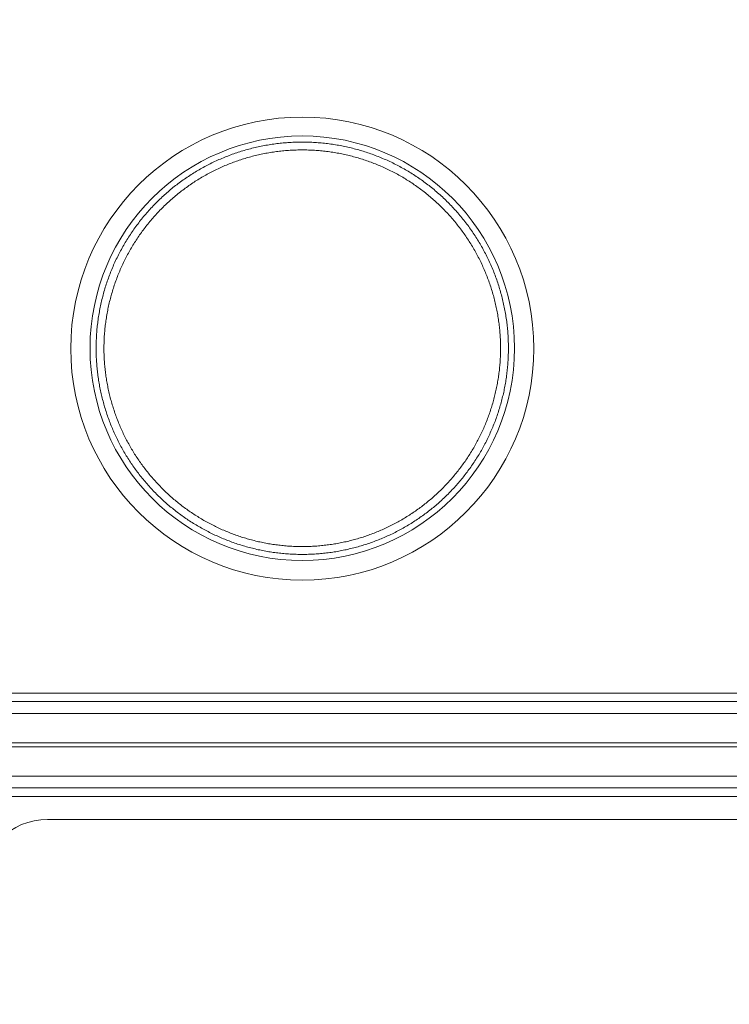
# Model space of a CAD drawing. Units: inches. Extents: x 2 to 133, y -11 to 88.
# Drawn here: x 90 to 91, y 31 to 32 of the extents above; entities that cross this region are included whole.
import ezdxf

# ---------------------------------------------------------------- set-up
doc = ezdxf.new("R2010")
doc.units = ezdxf.units.IN
doc.header["$MEASUREMENT"] = 0
doc.header["$PDMODE"] = 2
doc.header["$PDSIZE"] = 0.314961
doc.linetypes.add('$DDT_AUDIT_GENERATED_(8C)', pattern=[0])
doc.layers.get('0').update_dxf_attribs({"lineweight": 0})
doc.layers.get('DEFPOINTS').update_dxf_attribs({"lineweight": 0})
doc.layers.add('Layer 34', color=7, linetype='Continuous', lineweight=0)
doc.styles.add('DC_TEXTSTYLE5', font='arial.ttf', dxfattribs={"height": 0.7})
doc.dimstyles.get("Standard").update_dxf_attribs({"dimtxt": 0.18, "dimasz": 0.18, "dimexe": 0.18, "dimexo": 0.0625, "dimgap": 0.09, "dimtad": 0, "dimtih": 1, "dimtoh": 1, "dimdec": 4, "dimzin": 0, "dimdsep": 46, "dimtxsty": 'Standard', "dimcen": 0.09, "dimadec": 0, "dimazin": 0, "dimtfac": 1, "dimtdec": 4, "dimtofl": 0, "dimtmove": 0, "dimatfit": 3, "dimfxl": 1, "dimtolj": 1, "dimtzin": 0, "dimarcsym": 0})

# ---------------------------------------------------------------- blocks, each defined once
blk = doc.blocks.new('*D45')
at = {"layer": 'DEFPOINTS', "color": 0}
for p in [(88.1156, 31.5897), (97.30664, 31.58701), (97.30664, 27.79143)]:
    blk.add_point(p, dxfattribs=at)
at = {"layer": 'Layer 34', "color": 0, "lineweight": -2, "ltscale": 0.07874}
for p, q in [((88.1156, 31.5272), (88.1156, 27.69143)), ((97.30664, 31.52451), (97.30664, 27.69143)), ((88.8156, 27.79143), (91.40217, 27.79143)), ((96.60664, 27.79143), (94.02007, 27.79143))]:
    blk.add_line(p, q, dxfattribs=at)
at = {"layer": 'Layer 34', "color": 0}
for points in [[(88.8156, 27.9081), (88.8156, 27.67477), (88.1156, 27.79143)], [(96.60664, 27.67477), (96.60664, 27.9081), (97.30664, 27.79143)]]:
    blk.add_solid(points, dxfattribs=at)
at = {"layer": 'Layer 34', "color": 0, "lineweight": 0, "insert": (92.71112, 27.79143), "char_height": 0.7, "attachment_point": 5, "style": 'DC_TEXTSTYLE5'}
blk.add_mtext('\\A1;9.19', dxfattribs=at)
blk = doc.blocks.new('*D48')
at = {"layer": 'DEFPOINTS', "color": 0}
for p in [(86.28019, 33.08672), (102.59564, 33.08672), (89.33843, 29.8883)]:
    blk.add_point(p, dxfattribs=at)
at = {"layer": 'Layer 34', "color": 0, "lineweight": -2, "ltscale": 0.07874}
for p, q in [((86.28019, 33.78672), (86.28019, 34.48672)), ((102.53314, 33.08672), (86.18019, 33.08672)), ((86.28019, 33.08672), (86.28019, 32.79401)), ((86.28019, 29.8883), (86.28019, 30.18101)), ((89.27593, 29.8883), (86.18019, 29.8883)), ((86.28019, 29.1883), (86.28019, 28.4883))]:
    blk.add_line(p, q, dxfattribs=at)
at = {"layer": 'Layer 34', "color": 0}
for points in [[(86.16352, 33.78672), (86.39686, 33.78672), (86.28019, 33.08672)], [(86.39686, 29.1883), (86.16352, 29.1883), (86.28019, 29.8883)]]:
    blk.add_solid(points, dxfattribs=at)
at = {"layer": 'Layer 34', "color": 0, "lineweight": 0, "insert": (86.28019, 31.48751), "char_height": 0.7, "attachment_point": 5, "rotation": 90, "style": 'DC_TEXTSTYLE5'}
blk.add_mtext('\\A1;3.20', dxfattribs=at)

msp = doc.modelspace()

# ---------------------------------------------------------------- linework, layer by layer
at = {"color": 7, "linetype": '$DDT_AUDIT_GENERATED_(8C)', "lineweight": 0, "ltscale": 0.004921}
for p, q in [((94.53887, 31.08723), (89.81447, 31.08723)), ((94.53887, 31.08083), (89.81447, 31.08083)), ((94.53887, 31.07174), (89.81447, 31.07174)), ((94.53887, 31.04931), (89.81447, 31.04931)), ((89.81447, 31.04618), (94.53887, 31.04618)), ((89.81447, 31.02376), (94.53887, 31.02376)), ((89.81447, 31.01467), (94.53887, 31.01467)), ((89.81447, 31.00826), (94.53887, 31.00826)), ((90.44636, 30.99066), (94.54675, 30.99066))]:
    msp.add_line(p, q, dxfattribs=at)
at = {"color": 7, "linetype": '$DDT_AUDIT_GENERATED_(8C)', "lineweight": 0, "ltscale": 0.004921, "flags": 128}
for points in [[(90.48345, 31.35119), (90.48346, 31.3524), (90.48347, 31.35362), (90.48349, 31.35483), (90.48353, 31.35605), (90.48357, 31.35726), (90.48362, 31.35847), (90.48368, 31.35969), (90.48375, 31.3609), (90.48383, 31.36211), (90.48392, 31.36332), (90.48402, 31.36453), (90.48412, 31.36574), (90.48424, 31.36695), (90.48437, 31.36816), (90.4845, 31.36937), (90.48465, 31.37057), (90.4848, 31.37178), (90.48496, 31.37298), (90.48513, 31.37418), (90.48532, 31.37538), (90.48551, 31.37658), (90.48571, 31.37778), (90.48592, 31.37898), (90.48613, 31.38017), (90.48636, 31.38137), (90.4866, 31.38256), (90.48684, 31.38375), (90.4871, 31.38493), (90.48736, 31.38612), (90.48764, 31.3873), (90.48792, 31.38848), (90.48821, 31.38966), (90.48851, 31.39084), (90.48882, 31.39201), (90.48914, 31.39319), (90.48947, 31.39436), (90.4898, 31.39552), (90.49015, 31.39669), (90.4905, 31.39785), (90.49087, 31.39901), (90.49124, 31.40016), (90.49162, 31.40132), (90.49201, 31.40247), (90.49241, 31.40361), (90.49282, 31.40476), (90.49324, 31.4059), (90.49366, 31.40704), (90.4941, 31.40817), (90.49454, 31.4093), (90.49499, 31.41043), (90.49545, 31.41155), (90.49592, 31.41267), (90.4964, 31.41379), (90.49688, 31.4149), (90.49738, 31.41601), (90.49788, 31.41712), (90.49839, 31.41822), (90.49891, 31.41932), (90.49944, 31.42041), (90.49998, 31.4215), (90.50052, 31.42259), (90.50108, 31.42367), (90.50164, 31.42474), (90.50221, 31.42582), (90.50279, 31.42688), (90.50338, 31.42795), (90.50397, 31.42901), (90.50457, 31.43006), (90.50519, 31.43111), (90.5058, 31.43216), (90.50643, 31.4332), (90.50707, 31.43423), (90.50771, 31.43526), (90.50836, 31.43629), (90.50902, 31.43731), (90.50969, 31.43832), (90.51036, 31.43933), (90.51104, 31.44034), (90.51173, 31.44134), (90.51243, 31.44233), (90.51314, 31.44332), (90.51385, 31.4443), (90.51457, 31.44528), (90.5153, 31.44625), (90.51604, 31.44722), (90.51678, 31.44818), (90.51753, 31.44914), (90.51829, 31.45009), (90.51905, 31.45103), (90.51982, 31.45197), (90.5206, 31.4529), (90.52139, 31.45383), (90.52218, 31.45474), (90.52298, 31.45566), (90.52379, 31.45657), (90.52461, 31.45747), (90.52543, 31.45836), (90.52626, 31.45925), (90.52709, 31.46013), (90.52794, 31.46101), (90.52878, 31.46188), (90.52964, 31.46274), (90.5305, 31.46359), (90.53137, 31.46444), (90.53225, 31.46529), (90.53313, 31.46612), (90.53402, 31.46695), (90.53491, 31.46777), (90.53581, 31.46859), (90.53672, 31.4694), (90.53763, 31.4702), (90.53855, 31.47099), (90.53948, 31.47178), (90.54041, 31.47256), (90.54134, 31.47333), (90.54229, 31.4741), (90.54324, 31.47486), (90.54419, 31.47561), (90.54515, 31.47635), (90.54612, 31.47709), (90.54709, 31.47782), (90.54807, 31.47854), (90.54905, 31.47925), (90.55004, 31.47996), (90.55104, 31.48065), (90.55204, 31.48135), (90.55304, 31.48203), (90.55405, 31.4827), (90.55507, 31.48337), (90.55609, 31.48403), (90.55711, 31.48468), (90.55814, 31.48533), (90.55918, 31.48596), (90.56022, 31.48659), (90.56126, 31.48721), (90.56231, 31.48782), (90.56337, 31.48843), (90.56443, 31.48902), (90.56549, 31.48961), (90.56656, 31.49019), (90.56763, 31.49076), (90.56871, 31.49132), (90.56979, 31.49188), (90.57087, 31.49242), (90.57196, 31.49296), (90.57306, 31.49349), (90.57416, 31.49401), (90.57526, 31.49452), (90.57636, 31.49503), (90.57747, 31.49552), (90.57859, 31.49601), (90.5797, 31.49649), (90.58083, 31.49696), (90.58195, 31.49742), (90.58308, 31.49787), (90.58421, 31.49831), (90.58534, 31.49875), (90.58648, 31.49917), (90.58762, 31.49959), (90.58877, 31.5), (90.58992, 31.5004), (90.59107, 31.50079), (90.59222, 31.50117), (90.59338, 31.50154), (90.59454, 31.50191), (90.5957, 31.50226), (90.59686, 31.50261), (90.59803, 31.50295), (90.5992, 31.50327), (90.60038, 31.50359), (90.60155, 31.5039), (90.60273, 31.50421), (90.60391, 31.5045), (90.60509, 31.50478), (90.60627, 31.50505), (90.60746, 31.50532), (90.60865, 31.50557), (90.60984, 31.50582), (90.61103, 31.50606), (90.61223, 31.50629), (90.61342, 31.5065), (90.61462, 31.50671), (90.61582, 31.50691), (90.61702, 31.50711), (90.61822, 31.50729), (90.61942, 31.50746), (90.62063, 31.50762), (90.62183, 31.50778), (90.62304, 31.50792), (90.62425, 31.50806), (90.62546, 31.50818), (90.62667, 31.5083), (90.62788, 31.50841), (90.62909, 31.50851), (90.6303, 31.5086), (90.63152, 31.50868), (90.63273, 31.50875), (90.63394, 31.50881), (90.63516, 31.50886), (90.63637, 31.5089), (90.63759, 31.50893), (90.6388, 31.50896), (90.64002, 31.50897), (90.64124, 31.50897), (90.64245, 31.50897), (90.64367, 31.50896), (90.64488, 31.50893), (90.6461, 31.5089), (90.64731, 31.50886), (90.64853, 31.50881), (90.64974, 31.50875), (90.65096, 31.50867), (90.65217, 31.5086), (90.65338, 31.50851), (90.65459, 31.50841), (90.65581, 31.5083), (90.65702, 31.50818), (90.65822, 31.50806), (90.65943, 31.50792), (90.66064, 31.50778), (90.66185, 31.50762), (90.66305, 31.50746), (90.66425, 31.50729), (90.66546, 31.50711), (90.66666, 31.50691), (90.66786, 31.50671), (90.66905, 31.5065), (90.67025, 31.50629), (90.67144, 31.50606), (90.67263, 31.50582), (90.67383, 31.50557), (90.67501, 31.50532), (90.6762, 31.50505), (90.67738, 31.50478), (90.67857, 31.5045), (90.67975, 31.50421), (90.68092, 31.5039), (90.6821, 31.50359), (90.68327, 31.50327), (90.68444, 31.50295), (90.68561, 31.50261), (90.68678, 31.50226), (90.68794, 31.50191), (90.6891, 31.50154), (90.69025, 31.50117), (90.69141, 31.50079), (90.69256, 31.5004), (90.69371, 31.5), (90.69485, 31.49959), (90.69599, 31.49917), (90.69713, 31.49875), (90.69827, 31.49831), (90.6994, 31.49787), (90.70052, 31.49742), (90.70165, 31.49696), (90.70277, 31.49649), (90.70389, 31.49601), (90.705, 31.49552), (90.70611, 31.49503), (90.70722, 31.49452), (90.70832, 31.49401), (90.70942, 31.49349), (90.71051, 31.49296), (90.7116, 31.49242), (90.71269, 31.49188), (90.71377, 31.49132), (90.71484, 31.49076), (90.71592, 31.49019), (90.71698, 31.48961), (90.71805, 31.48902), (90.71911, 31.48843), (90.72016, 31.48782), (90.72121, 31.48721), (90.72226, 31.48659), (90.7233, 31.48596), (90.72433, 31.48533), (90.72536, 31.48468), (90.72639, 31.48403), (90.72741, 31.48337), (90.72842, 31.4827), (90.72943, 31.48203), (90.73044, 31.48134), (90.73144, 31.48065), (90.73243, 31.47996), (90.73342, 31.47925), (90.7344, 31.47854), (90.73538, 31.47781), (90.73635, 31.47709), (90.73732, 31.47635), (90.73828, 31.47561), (90.73924, 31.47486), (90.74019, 31.4741), (90.74113, 31.47333), (90.74207, 31.47256), (90.743, 31.47178), (90.74392, 31.47099), (90.74484, 31.4702), (90.74576, 31.4694), (90.74666, 31.46859), (90.74756, 31.46777), (90.74846, 31.46695), (90.74935, 31.46612), (90.75023, 31.46529), (90.7511, 31.46444), (90.75197, 31.46359), (90.75284, 31.46274), (90.75369, 31.46188), (90.75454, 31.46101), (90.75538, 31.46013), (90.75622, 31.45925), (90.75705, 31.45836), (90.75787, 31.45747), (90.75868, 31.45657), (90.75949, 31.45566), (90.76029, 31.45474), (90.76108, 31.45382), (90.76187, 31.4529), (90.76265, 31.45197), (90.76342, 31.45103), (90.76419, 31.45009), (90.76495, 31.44914), (90.7657, 31.44818), (90.76644, 31.44722), (90.76717, 31.44625), (90.7679, 31.44528), (90.76862, 31.4443), (90.76934, 31.44332), (90.77004, 31.44233), (90.77074, 31.44134), (90.77143, 31.44034), (90.77211, 31.43933), (90.77279, 31.43832), (90.77345, 31.43731), (90.77411, 31.43629), (90.77476, 31.43526), (90.77541, 31.43423), (90.77604, 31.4332), (90.77667, 31.43216), (90.77729, 31.43111), (90.7779, 31.43006), (90.7785, 31.42901), (90.7791, 31.42795), (90.77969, 31.42688), (90.78026, 31.42582), (90.78083, 31.42474), (90.7814, 31.42367), (90.78195, 31.42259), (90.7825, 31.4215), (90.78303, 31.42041), (90.78356, 31.41932), (90.78408, 31.41822), (90.78459, 31.41712), (90.7851, 31.41601), (90.78559, 31.4149), (90.78608, 31.41379), (90.78655, 31.41267), (90.78702, 31.41155), (90.78748, 31.41043), (90.78794, 31.4093), (90.78838, 31.40817), (90.78881, 31.40704), (90.78924, 31.4059), (90.78965, 31.40476), (90.79006, 31.40361), (90.79046, 31.40247), (90.79085, 31.40132), (90.79123, 31.40016), (90.79161, 31.39901), (90.79197, 31.39785), (90.79232, 31.39669), (90.79267, 31.39552), (90.79301, 31.39436), (90.79333, 31.39319), (90.79365, 31.39201), (90.79396, 31.39084), (90.79426, 31.38966), (90.79455, 31.38848), (90.79484, 31.3873), (90.79511, 31.38612), (90.79537, 31.38493), (90.79563, 31.38375), (90.79588, 31.38256), (90.79611, 31.38137), (90.79634, 31.38017), (90.79656, 31.37898), (90.79677, 31.37778), (90.79697, 31.37658), (90.79716, 31.37538), (90.79734, 31.37418), (90.79751, 31.37298), (90.79768, 31.37178), (90.79783, 31.37057), (90.79797, 31.36937), (90.79811, 31.36816), (90.79823, 31.36695), (90.79835, 31.36574), (90.79846, 31.36453), (90.79856, 31.36332), (90.79864, 31.36211), (90.79872, 31.3609), (90.79879, 31.35969), (90.79885, 31.35847), (90.79891, 31.35726), (90.79895, 31.35605), (90.79898, 31.35483), (90.799, 31.35362), (90.79902, 31.3524), (90.79902, 31.35119)], [(90.48945, 31.35119), (90.48945, 31.35236), (90.48946, 31.35352), (90.48949, 31.35469), (90.48952, 31.35586), (90.48956, 31.35703), (90.48961, 31.35819), (90.48967, 31.35936), (90.48974, 31.36053), (90.48982, 31.36169), (90.48991, 31.36286), (90.49001, 31.36402), (90.49011, 31.36518), (90.49023, 31.36634), (90.49035, 31.36751), (90.49048, 31.36867), (90.49062, 31.36983), (90.49077, 31.37098), (90.49093, 31.37214), (90.4911, 31.3733), (90.49128, 31.37445), (90.49146, 31.3756), (90.49166, 31.37676), (90.49186, 31.37791), (90.49207, 31.37905), (90.4923, 31.3802), (90.49253, 31.38135), (90.49276, 31.38249), (90.49301, 31.38363), (90.49327, 31.38477), (90.49353, 31.38591), (90.49381, 31.38704), (90.49409, 31.38818), (90.49438, 31.38931), (90.49468, 31.39044), (90.49499, 31.39156), (90.4953, 31.39269), (90.49563, 31.39381), (90.49596, 31.39493), (90.4963, 31.39605), (90.49666, 31.39716), (90.49701, 31.39827), (90.49738, 31.39938), (90.49776, 31.40049), (90.49814, 31.40159), (90.49854, 31.40269), (90.49894, 31.40378), (90.49935, 31.40488), (90.49977, 31.40597), (90.50019, 31.40706), (90.50063, 31.40814), (90.50107, 31.40922), (90.50152, 31.4103), (90.50198, 31.41137), (90.50245, 31.41244), (90.50293, 31.41351), (90.50341, 31.41457), (90.50391, 31.41563), (90.50441, 31.41668), (90.50491, 31.41774), (90.50543, 31.41878), (90.50596, 31.41983), (90.50649, 31.42087), (90.50703, 31.4219), (90.50758, 31.42293), (90.50814, 31.42396), (90.5087, 31.42498), (90.50927, 31.426), (90.50985, 31.42701), (90.51044, 31.42802), (90.51104, 31.42903), (90.51164, 31.43003), (90.51225, 31.43102), (90.51287, 31.43201), (90.5135, 31.433), (90.51413, 31.43398), (90.51477, 31.43496), (90.51542, 31.43593), (90.51608, 31.4369), (90.51674, 31.43786), (90.51741, 31.43881), (90.51809, 31.43976), (90.51877, 31.44071), (90.51947, 31.44165), (90.52017, 31.44259), (90.52087, 31.44352), (90.52159, 31.44444), (90.52231, 31.44536), (90.52304, 31.44627), (90.52377, 31.44718), (90.52452, 31.44808), (90.52527, 31.44898), (90.52602, 31.44987), (90.52679, 31.45075), (90.52756, 31.45163), (90.52833, 31.4525), (90.52911, 31.45337), (90.5299, 31.45423), (90.5307, 31.45509), (90.5315, 31.45593), (90.53231, 31.45678), (90.53313, 31.45761), (90.53395, 31.45844), (90.53478, 31.45927), (90.53562, 31.46008), (90.53646, 31.46089), (90.5373, 31.4617), (90.53816, 31.46249), (90.53902, 31.46329), (90.53988, 31.46407), (90.54075, 31.46485), (90.54163, 31.46562), (90.54252, 31.46638), (90.54341, 31.46714), (90.5443, 31.46789), (90.5452, 31.46864), (90.54611, 31.46937), (90.54702, 31.4701), (90.54794, 31.47083), (90.54886, 31.47154), (90.54979, 31.47225), (90.55072, 31.47295), (90.55166, 31.47365), (90.55261, 31.47433), (90.55356, 31.47501), (90.55451, 31.47568), (90.55548, 31.47635), (90.55644, 31.47701), (90.55741, 31.47766), (90.55839, 31.4783), (90.55937, 31.47894), (90.56035, 31.47956), (90.56134, 31.48018), (90.56234, 31.4808), (90.56334, 31.4814), (90.56434, 31.482), (90.56535, 31.48259), (90.56637, 31.48317), (90.56738, 31.48374), (90.56841, 31.48431), (90.56943, 31.48486), (90.57046, 31.48541), (90.5715, 31.48596), (90.57254, 31.48649), (90.57358, 31.48702), (90.57463, 31.48753), (90.57568, 31.48804), (90.57674, 31.48855), (90.5778, 31.48904), (90.57886, 31.48952), (90.57993, 31.49), (90.581, 31.49047), (90.58207, 31.49093), (90.58315, 31.49138), (90.58423, 31.49183), (90.58531, 31.49226), (90.5864, 31.49269), (90.58749, 31.49311), (90.58859, 31.49352), (90.58968, 31.49392), (90.59078, 31.49431), (90.59189, 31.4947), (90.59299, 31.49508), (90.5941, 31.49544), (90.59522, 31.4958), (90.59633, 31.49615), (90.59745, 31.49649), (90.59857, 31.49683), (90.59969, 31.49715), (90.60082, 31.49747), (90.60194, 31.49778), (90.60307, 31.49807), (90.60421, 31.49836), (90.60534, 31.49865), (90.60648, 31.49892), (90.60762, 31.49918), (90.60876, 31.49944), (90.6099, 31.49968), (90.61104, 31.49992), (90.61219, 31.50015), (90.61334, 31.50037), (90.61449, 31.50058), (90.61564, 31.50078), (90.61679, 31.50097), (90.61795, 31.50116), (90.6191, 31.50133), (90.62026, 31.5015), (90.62142, 31.50166), (90.62258, 31.5018), (90.62374, 31.50194), (90.6249, 31.50207), (90.62606, 31.50219), (90.62723, 31.50231), (90.62839, 31.50241), (90.62956, 31.50251), (90.63072, 31.50259), (90.63189, 31.50267), (90.63306, 31.50274), (90.63422, 31.50279), (90.63539, 31.50284), (90.63656, 31.50288), (90.63773, 31.50292), (90.6389, 31.50294), (90.64007, 31.50295), (90.64124, 31.50296), (90.64241, 31.50295), (90.64357, 31.50294), (90.64474, 31.50291), (90.64591, 31.50288), (90.64708, 31.50284), (90.64825, 31.50279), (90.64942, 31.50273), (90.65058, 31.50267), (90.65175, 31.50259), (90.65292, 31.50251), (90.65408, 31.50241), (90.65525, 31.50231), (90.65641, 31.50219), (90.65757, 31.50207), (90.65873, 31.50194), (90.6599, 31.5018), (90.66105, 31.50166), (90.66221, 31.5015), (90.66337, 31.50133), (90.66453, 31.50116), (90.66568, 31.50097), (90.66683, 31.50078), (90.66799, 31.50058), (90.66913, 31.50037), (90.67028, 31.50015), (90.67143, 31.49992), (90.67257, 31.49968), (90.67372, 31.49944), (90.67486, 31.49918), (90.676, 31.49892), (90.67713, 31.49865), (90.67827, 31.49836), (90.6794, 31.49807), (90.68053, 31.49778), (90.68166, 31.49747), (90.68278, 31.49715), (90.68391, 31.49683), (90.68503, 31.49649), (90.68614, 31.49615), (90.68726, 31.4958), (90.68837, 31.49544), (90.68948, 31.49507), (90.69059, 31.4947), (90.69169, 31.49431), (90.69279, 31.49392), (90.69389, 31.49352), (90.69498, 31.49311), (90.69607, 31.49269), (90.69716, 31.49226), (90.69825, 31.49183), (90.69933, 31.49138), (90.7004, 31.49093), (90.70148, 31.49047), (90.70255, 31.49), (90.70362, 31.48952), (90.70468, 31.48904), (90.70574, 31.48854), (90.70679, 31.48804), (90.70784, 31.48753), (90.70889, 31.48702), (90.70994, 31.48649), (90.71097, 31.48596), (90.71201, 31.48541), (90.71304, 31.48486), (90.71407, 31.48431), (90.71509, 31.48374), (90.71611, 31.48317), (90.71712, 31.48259), (90.71813, 31.482), (90.71914, 31.4814), (90.72014, 31.48079), (90.72113, 31.48018), (90.72212, 31.47956), (90.72311, 31.47893), (90.72409, 31.4783), (90.72506, 31.47766), (90.72603, 31.47701), (90.727, 31.47635), (90.72796, 31.47568), (90.72892, 31.47501), (90.72987, 31.47433), (90.73081, 31.47364), (90.73175, 31.47295), (90.73268, 31.47225), (90.73361, 31.47154), (90.73454, 31.47082), (90.73545, 31.4701), (90.73637, 31.46937), (90.73727, 31.46864), (90.73817, 31.46789), (90.73907, 31.46714), (90.73996, 31.46638), (90.74084, 31.46562), (90.74172, 31.46485), (90.74259, 31.46407), (90.74346, 31.46329), (90.74432, 31.46249), (90.74517, 31.4617), (90.74602, 31.46089), (90.74686, 31.46008), (90.74769, 31.45926), (90.74852, 31.45844), (90.74934, 31.45761), (90.75016, 31.45678), (90.75097, 31.45593), (90.75177, 31.45508), (90.75257, 31.45423), (90.75336, 31.45337), (90.75414, 31.4525), (90.75492, 31.45163), (90.75569, 31.45075), (90.75645, 31.44987), (90.75721, 31.44898), (90.75796, 31.44808), (90.7587, 31.44718), (90.75944, 31.44627), (90.76016, 31.44536), (90.76089, 31.44444), (90.7616, 31.44351), (90.76231, 31.44259), (90.76301, 31.44165), (90.7637, 31.44071), (90.76439, 31.43976), (90.76506, 31.43881), (90.76573, 31.43786), (90.7664, 31.4369), (90.76705, 31.43593), (90.7677, 31.43496), (90.76834, 31.43398), (90.76898, 31.433), (90.7696, 31.43201), (90.77022, 31.43102), (90.77083, 31.43003), (90.77144, 31.42903), (90.77203, 31.42802), (90.77262, 31.42701), (90.7732, 31.426), (90.77377, 31.42498), (90.77434, 31.42396), (90.7749, 31.42293), (90.77544, 31.4219), (90.77598, 31.42087), (90.77652, 31.41983), (90.77704, 31.41878), (90.77756, 31.41774), (90.77807, 31.41668), (90.77857, 31.41563), (90.77906, 31.41457), (90.77955, 31.41351), (90.78002, 31.41244), (90.78049, 31.41137), (90.78095, 31.4103), (90.7814, 31.40922), (90.78185, 31.40814), (90.78228, 31.40706), (90.78271, 31.40597), (90.78313, 31.40488), (90.78354, 31.40378), (90.78394, 31.40269), (90.78433, 31.40159), (90.78472, 31.40049), (90.78509, 31.39938), (90.78546, 31.39827), (90.78582, 31.39716), (90.78617, 31.39605), (90.78651, 31.39493), (90.78685, 31.39381), (90.78717, 31.39269), (90.78749, 31.39156), (90.7878, 31.39044), (90.7881, 31.38931), (90.78839, 31.38818), (90.78867, 31.38704), (90.78894, 31.38591), (90.78921, 31.38477), (90.78946, 31.38363), (90.78971, 31.38249), (90.78995, 31.38135), (90.79018, 31.3802), (90.7904, 31.37905), (90.79061, 31.37791), (90.79082, 31.37676), (90.79101, 31.3756), (90.7912, 31.37445), (90.79137, 31.3733), (90.79154, 31.37214), (90.7917, 31.37098), (90.79185, 31.36983), (90.79199, 31.36867), (90.79212, 31.36751), (90.79225, 31.36634), (90.79236, 31.36518), (90.79247, 31.36402), (90.79257, 31.36286), (90.79265, 31.36169), (90.79273, 31.36053), (90.7928, 31.35936), (90.79286, 31.35819), (90.79291, 31.35703), (90.79295, 31.35586), (90.79299, 31.35469), (90.79301, 31.35352), (90.79302, 31.35236), (90.79303, 31.35119)], [(90.79902, 31.35119), (90.79902, 31.35002), (90.79901, 31.34885), (90.79898, 31.34768), (90.79895, 31.34651), (90.79891, 31.34535), (90.79887, 31.34418), (90.79881, 31.34301), (90.79875, 31.34184), (90.79867, 31.34068), (90.79859, 31.33951), (90.7985, 31.33835), (90.7984, 31.33718), (90.79829, 31.33602), (90.79818, 31.33485), (90.79805, 31.33369), (90.79792, 31.33253), (90.79777, 31.33137), (90.79762, 31.33021), (90.79746, 31.32905), (90.7973, 31.3279), (90.79712, 31.32674), (90.79693, 31.32559), (90.79674, 31.32444), (90.79654, 31.32329), (90.79633, 31.32214), (90.79611, 31.32099), (90.79588, 31.31984), (90.79564, 31.3187), (90.7954, 31.31755), (90.79515, 31.31641), (90.79488, 31.31527), (90.79461, 31.31414), (90.79434, 31.313), (90.79405, 31.31187), (90.79375, 31.31074), (90.79345, 31.30961), (90.79314, 31.30848), (90.79282, 31.30736), (90.79249, 31.30624), (90.79215, 31.30512), (90.79181, 31.304), (90.79145, 31.30289), (90.79109, 31.30178), (90.79072, 31.30067), (90.79034, 31.29956), (90.78996, 31.29846), (90.78956, 31.29736), (90.78916, 31.29626), (90.78875, 31.29517), (90.78833, 31.29408), (90.7879, 31.29299), (90.78747, 31.2919), (90.78702, 31.29082), (90.78657, 31.28974), (90.78611, 31.28867), (90.78565, 31.2876), (90.78517, 31.28653), (90.78469, 31.28547), (90.7842, 31.2844), (90.7837, 31.28335), (90.78319, 31.28229), (90.78268, 31.28124), (90.78216, 31.2802), (90.78163, 31.27916), (90.78109, 31.27812), (90.78054, 31.27708), (90.77999, 31.27605), (90.77943, 31.27503), (90.77886, 31.27401), (90.77829, 31.27299), (90.7777, 31.27198), (90.77711, 31.27097), (90.77652, 31.26996), (90.77591, 31.26896), (90.7753, 31.26797), (90.77468, 31.26698), (90.77405, 31.26599), (90.77342, 31.26501), (90.77277, 31.26403), (90.77212, 31.26306), (90.77147, 31.26209), (90.7708, 31.26113), (90.77013, 31.26017), (90.76946, 31.25922), (90.76877, 31.25828), (90.76808, 31.25733), (90.76738, 31.2564), (90.76667, 31.25546), (90.76596, 31.25454), (90.76524, 31.25362), (90.76452, 31.2527), (90.76378, 31.25179), (90.76304, 31.25088), (90.7623, 31.24999), (90.76154, 31.24909), (90.76078, 31.2482), (90.76002, 31.24732), (90.75925, 31.24644), (90.75847, 31.24557), (90.75768, 31.24471), (90.75689, 31.24385), (90.75609, 31.24299), (90.75529, 31.24214), (90.75447, 31.2413), (90.75366, 31.24047), (90.75283, 31.23964), (90.752, 31.23881), (90.75117, 31.238), (90.75033, 31.23718), (90.74948, 31.23638), (90.74863, 31.23558), (90.74777, 31.23479), (90.7469, 31.234), (90.74603, 31.23322), (90.74515, 31.23245), (90.74427, 31.23168), (90.74338, 31.23092), (90.74249, 31.23017), (90.74159, 31.22942), (90.74068, 31.22868), (90.73977, 31.22795), (90.73886, 31.22722), (90.73794, 31.2265), (90.73701, 31.22579), (90.73608, 31.22508), (90.73514, 31.22438), (90.7342, 31.22369), (90.73325, 31.22301), (90.7323, 31.22233), (90.73134, 31.22166), (90.73038, 31.22099), (90.72941, 31.22033), (90.72844, 31.21968), (90.72747, 31.21904), (90.72648, 31.21841), (90.7255, 31.21778), (90.72451, 31.21716), (90.72351, 31.21654), (90.72251, 31.21594), (90.72151, 31.21534), (90.7205, 31.21475), (90.71948, 31.21417), (90.71847, 31.21359), (90.71745, 31.21302), (90.71642, 31.21246), (90.71539, 31.21191), (90.71436, 31.21136), (90.71332, 31.21082), (90.71228, 31.21029), (90.71123, 31.20977), (90.71018, 31.20926), (90.70913, 31.20875), (90.70807, 31.20825), (90.70701, 31.20776), (90.70594, 31.20728), (90.70487, 31.2068), (90.7038, 31.20633), (90.70273, 31.20587), (90.70165, 31.20542), (90.70057, 31.20498), (90.69948, 31.20454), (90.69839, 31.20411), (90.6973, 31.20369), (90.69621, 31.20328), (90.69511, 31.20288), (90.69401, 31.20248), (90.6929, 31.2021), (90.6918, 31.20172), (90.69069, 31.20135), (90.68958, 31.20099), (90.68846, 31.20063), (90.68735, 31.20029), (90.68623, 31.19995), (90.6851, 31.19962), (90.68398, 31.1993), (90.68285, 31.19899), (90.68172, 31.19868), (90.68059, 31.19839), (90.67946, 31.1981), (90.67832, 31.19782), (90.67718, 31.19755), (90.67604, 31.19729), (90.6749, 31.19703), (90.67376, 31.19679), (90.67261, 31.19655), (90.67147, 31.19632), (90.67032, 31.1961), (90.66917, 31.19589), (90.66801, 31.19569), (90.66686, 31.1955), (90.66571, 31.19531), (90.66455, 31.19513), (90.66339, 31.19496), (90.66223, 31.1948), (90.66107, 31.19465), (90.65991, 31.19451), (90.65875, 31.19438), (90.65759, 31.19425), (90.65642, 31.19413), (90.65526, 31.19403), (90.65409, 31.19393), (90.65293, 31.19384), (90.65176, 31.19375), (90.65059, 31.19368), (90.64942, 31.19361), (90.64826, 31.19356), (90.64709, 31.19351), (90.64592, 31.19347), (90.64475, 31.19344), (90.64358, 31.19342), (90.64241, 31.19341), (90.64124, 31.1934), (90.64007, 31.19341), (90.6389, 31.19342), (90.63773, 31.19344), (90.63656, 31.19347), (90.63539, 31.19351), (90.63422, 31.19356), (90.63305, 31.19361), (90.63189, 31.19368), (90.63072, 31.19375), (90.62955, 31.19383), (90.62839, 31.19393), (90.62722, 31.19403), (90.62605, 31.19413), (90.62489, 31.19425), (90.62373, 31.19438), (90.62257, 31.19451), (90.6214, 31.19465), (90.62024, 31.1948), (90.61909, 31.19496), (90.61793, 31.19513), (90.61677, 31.19531), (90.61562, 31.19549), (90.61446, 31.19569), (90.61331, 31.19589), (90.61216, 31.1961), (90.61101, 31.19632), (90.60986, 31.19655), (90.60872, 31.19679), (90.60757, 31.19703), (90.60643, 31.19729), (90.60529, 31.19755), (90.60416, 31.19782), (90.60302, 31.1981), (90.60189, 31.19839), (90.60075, 31.19868), (90.59962, 31.19899), (90.5985, 31.1993), (90.59737, 31.19962), (90.59625, 31.19995), (90.59513, 31.20029), (90.59401, 31.20063), (90.5929, 31.20099), (90.59179, 31.20135), (90.59068, 31.20172), (90.58957, 31.2021), (90.58847, 31.20248), (90.58737, 31.20288), (90.58627, 31.20328), (90.58517, 31.20369), (90.58408, 31.20411), (90.58299, 31.20454), (90.58191, 31.20498), (90.58083, 31.20542), (90.57975, 31.20587), (90.57867, 31.20633), (90.5776, 31.2068), (90.57653, 31.20727), (90.57547, 31.20776), (90.57441, 31.20825), (90.57335, 31.20875), (90.5723, 31.20926), (90.57125, 31.20977), (90.5702, 31.21029), (90.56916, 31.21082), (90.56812, 31.21136), (90.56709, 31.21191), (90.56606, 31.21246), (90.56503, 31.21302), (90.56401, 31.21359), (90.56299, 31.21417), (90.56198, 31.21475), (90.56097, 31.21534), (90.55996, 31.21594), (90.55896, 31.21654), (90.55797, 31.21716), (90.55698, 31.21778), (90.55599, 31.21841), (90.55501, 31.21904), (90.55403, 31.21968), (90.55306, 31.22033), (90.55209, 31.22099), (90.55113, 31.22166), (90.55017, 31.22233), (90.54922, 31.223), (90.54827, 31.22369), (90.54733, 31.22438), (90.5464, 31.22508), (90.54546, 31.22579), (90.54454, 31.2265), (90.54362, 31.22722), (90.5427, 31.22795), (90.54179, 31.22868), (90.54088, 31.22942), (90.53999, 31.23017), (90.53909, 31.23092), (90.5382, 31.23168), (90.53732, 31.23245), (90.53644, 31.23322), (90.53557, 31.234), (90.53471, 31.23479), (90.53385, 31.23558), (90.53299, 31.23638), (90.53215, 31.23718), (90.53131, 31.238), (90.53047, 31.23881), (90.52964, 31.23964), (90.52882, 31.24047), (90.528, 31.2413), (90.52719, 31.24214), (90.52638, 31.24299), (90.52559, 31.24385), (90.52479, 31.24471), (90.52401, 31.24557), (90.52323, 31.24644), (90.52246, 31.24732), (90.52169, 31.2482), (90.52093, 31.24909), (90.52018, 31.24998), (90.51943, 31.25088), (90.51869, 31.25179), (90.51796, 31.2527), (90.51723, 31.25362), (90.51651, 31.25454), (90.5158, 31.25546), (90.51509, 31.2564), (90.5144, 31.25733), (90.5137, 31.25828), (90.51302, 31.25922), (90.51234, 31.26017), (90.51167, 31.26113), (90.51101, 31.26209), (90.51035, 31.26306), (90.5097, 31.26403), (90.50906, 31.26501), (90.50842, 31.26599), (90.5078, 31.26698), (90.50718, 31.26797), (90.50656, 31.26896), (90.50596, 31.26996), (90.50536, 31.27097), (90.50477, 31.27198), (90.50419, 31.27299), (90.50361, 31.27401), (90.50304, 31.27503), (90.50248, 31.27605), (90.50193, 31.27708), (90.50138, 31.27812), (90.50085, 31.27916), (90.50032, 31.2802), (90.4998, 31.28124), (90.49928, 31.28229), (90.49878, 31.28335), (90.49828, 31.2844), (90.49779, 31.28547), (90.4973, 31.28653), (90.49683, 31.2876), (90.49636, 31.28867), (90.4959, 31.28974), (90.49545, 31.29082), (90.49501, 31.2919), (90.49457, 31.29299), (90.49415, 31.29408), (90.49373, 31.29517), (90.49332, 31.29626), (90.49291, 31.29736), (90.49252, 31.29846), (90.49213, 31.29956), (90.49175, 31.30067), (90.49138, 31.30178), (90.49102, 31.30289), (90.49067, 31.304), (90.49032, 31.30512), (90.48999, 31.30624), (90.48966, 31.30736), (90.48934, 31.30848), (90.48902, 31.30961), (90.48872, 31.31074), (90.48843, 31.31187), (90.48814, 31.313), (90.48786, 31.31414), (90.48759, 31.31527), (90.48733, 31.31641), (90.48708, 31.31755), (90.48683, 31.3187), (90.48659, 31.31984), (90.48637, 31.32099), (90.48615, 31.32214), (90.48594, 31.32329), (90.48573, 31.32444), (90.48554, 31.32559), (90.48535, 31.32674), (90.48518, 31.3279), (90.48501, 31.32905), (90.48485, 31.33021), (90.4847, 31.33137), (90.48456, 31.33253), (90.48442, 31.33369), (90.4843, 31.33485), (90.48418, 31.33602), (90.48407, 31.33718), (90.48397, 31.33835), (90.48388, 31.33951), (90.4838, 31.34068), (90.48373, 31.34184), (90.48366, 31.34301), (90.48361, 31.34418), (90.48356, 31.34535), (90.48352, 31.34651), (90.48349, 31.34768), (90.48347, 31.34885), (90.48346, 31.35002), (90.48345, 31.35119)], [(90.79303, 31.35119), (90.79302, 31.35006), (90.79301, 31.34894), (90.79299, 31.34782), (90.79296, 31.34669), (90.79292, 31.34557), (90.79287, 31.34445), (90.79282, 31.34332), (90.79275, 31.3422), (90.79268, 31.34108), (90.7926, 31.33996), (90.79251, 31.33884), (90.79241, 31.33772), (90.79231, 31.3366), (90.79219, 31.33548), (90.79207, 31.33437), (90.79194, 31.33325), (90.7918, 31.33213), (90.79165, 31.33102), (90.79149, 31.32991), (90.79133, 31.3288), (90.79116, 31.32769), (90.79098, 31.32658), (90.79079, 31.32547), (90.79059, 31.32436), (90.79039, 31.32326), (90.79017, 31.32215), (90.78995, 31.32105), (90.78972, 31.31995), (90.78949, 31.31885), (90.78924, 31.31776), (90.78899, 31.31666), (90.78873, 31.31557), (90.78846, 31.31448), (90.78818, 31.31339), (90.78789, 31.3123), (90.7876, 31.31122), (90.7873, 31.31013), (90.78699, 31.30905), (90.78667, 31.30797), (90.78635, 31.3069), (90.78601, 31.30583), (90.78567, 31.30475), (90.78532, 31.30369), (90.78496, 31.30262), (90.7846, 31.30156), (90.78423, 31.3005), (90.78385, 31.29944), (90.78346, 31.29838), (90.78306, 31.29733), (90.78266, 31.29628), (90.78225, 31.29524), (90.78183, 31.2942), (90.7814, 31.29316), (90.78097, 31.29212), (90.78053, 31.29109), (90.78008, 31.29006), (90.77962, 31.28903), (90.77915, 31.28801), (90.77868, 31.28699), (90.7782, 31.28597), (90.77771, 31.28496), (90.77722, 31.28395), (90.77672, 31.28294), (90.77621, 31.28194), (90.77569, 31.28094), (90.77516, 31.27995), (90.77463, 31.27896), (90.77409, 31.27797), (90.77355, 31.27699), (90.77299, 31.27601), (90.77243, 31.27504), (90.77187, 31.27407), (90.77129, 31.2731), (90.77071, 31.27214), (90.77012, 31.27118), (90.76952, 31.27023), (90.76892, 31.26928), (90.76831, 31.26834), (90.76769, 31.2674), (90.76707, 31.26646), (90.76644, 31.26553), (90.7658, 31.26461), (90.76515, 31.26369), (90.7645, 31.26277), (90.76384, 31.26186), (90.76318, 31.26096), (90.7625, 31.26005), (90.76183, 31.25916), (90.76114, 31.25827), (90.76045, 31.25738), (90.75975, 31.2565), (90.75905, 31.25562), (90.75834, 31.25475), (90.75762, 31.25389), (90.75689, 31.25303), (90.75616, 31.25217), (90.75543, 31.25132), (90.75468, 31.25048), (90.75394, 31.24964), (90.75318, 31.24881), (90.75242, 31.24798), (90.75165, 31.24716), (90.75088, 31.24635), (90.7501, 31.24554), (90.74931, 31.24473), (90.74852, 31.24393), (90.74772, 31.24314), (90.74692, 31.24235), (90.74611, 31.24157), (90.7453, 31.2408), (90.74448, 31.24003), (90.74365, 31.23927), (90.74282, 31.23851), (90.74198, 31.23776), (90.74114, 31.23702), (90.74029, 31.23628), (90.73944, 31.23555), (90.73858, 31.23482), (90.73771, 31.2341), (90.73685, 31.23339), (90.73597, 31.23269), (90.73509, 31.23199), (90.73421, 31.23129), (90.73331, 31.23061), (90.73242, 31.22993), (90.73152, 31.22925), (90.73061, 31.22859), (90.7297, 31.22793), (90.72879, 31.22727), (90.72787, 31.22663), (90.72694, 31.22599), (90.72601, 31.22536), (90.72508, 31.22473), (90.72414, 31.22411), (90.7232, 31.2235), (90.72225, 31.2229), (90.7213, 31.2223), (90.72034, 31.22171), (90.71938, 31.22112), (90.71841, 31.22055), (90.71744, 31.21998), (90.71647, 31.21942), (90.71549, 31.21886), (90.71451, 31.21831), (90.71352, 31.21777), (90.71253, 31.21724), (90.71154, 31.21672), (90.71054, 31.2162), (90.70954, 31.21569), (90.70854, 31.21518), (90.70753, 31.21469), (90.70651, 31.2142), (90.7055, 31.21372), (90.70448, 31.21325), (90.70345, 31.21278), (90.70243, 31.21232), (90.7014, 31.21187), (90.70036, 31.21143), (90.69933, 31.21099), (90.69829, 31.21057), (90.69724, 31.21015), (90.6962, 31.20973), (90.69515, 31.20933), (90.69409, 31.20893), (90.69304, 31.20855), (90.69198, 31.20817), (90.69092, 31.20779), (90.68986, 31.20743), (90.68879, 31.20707), (90.68772, 31.20672), (90.68665, 31.20638), (90.68557, 31.20605), (90.6845, 31.20572), (90.68342, 31.20541), (90.68234, 31.2051), (90.68125, 31.2048), (90.68017, 31.2045), (90.67908, 31.20422), (90.67799, 31.20394), (90.6769, 31.20367), (90.6758, 31.20341), (90.67471, 31.20316), (90.67361, 31.20292), (90.67251, 31.20268), (90.67141, 31.20245), (90.67031, 31.20223), (90.6692, 31.20202), (90.66809, 31.20182), (90.66699, 31.20162), (90.66588, 31.20144), (90.66477, 31.20126), (90.66366, 31.20109), (90.66254, 31.20092), (90.66143, 31.20077), (90.66031, 31.20062), (90.6592, 31.20049), (90.65808, 31.20036), (90.65696, 31.20024), (90.65584, 31.20013), (90.65472, 31.20002), (90.6536, 31.19993), (90.65248, 31.19984), (90.65136, 31.19976), (90.65023, 31.19969), (90.64911, 31.19963), (90.64799, 31.19957), (90.64686, 31.19953), (90.64574, 31.19949), (90.64461, 31.19946), (90.64349, 31.19944), (90.64236, 31.19942), (90.64124, 31.19942), (90.64011, 31.19942), (90.63899, 31.19944), (90.63786, 31.19946), (90.63674, 31.19949), (90.63562, 31.19952), (90.63449, 31.19957), (90.63337, 31.19962), (90.63224, 31.19969), (90.63112, 31.19976), (90.63, 31.19984), (90.62888, 31.19992), (90.62776, 31.20002), (90.62664, 31.20012), (90.62552, 31.20024), (90.6244, 31.20036), (90.62328, 31.20049), (90.62217, 31.20062), (90.62105, 31.20077), (90.61994, 31.20092), (90.61882, 31.20109), (90.61771, 31.20126), (90.6166, 31.20143), (90.61549, 31.20162), (90.61438, 31.20182), (90.61328, 31.20202), (90.61217, 31.20223), (90.61107, 31.20245), (90.60997, 31.20268), (90.60887, 31.20292), (90.60777, 31.20316), (90.60667, 31.20341), (90.60558, 31.20367), (90.60449, 31.20394), (90.6034, 31.20422), (90.60231, 31.2045), (90.60122, 31.2048), (90.60014, 31.2051), (90.59906, 31.20541), (90.59798, 31.20572), (90.5969, 31.20605), (90.59583, 31.20638), (90.59476, 31.20672), (90.59369, 31.20707), (90.59262, 31.20743), (90.59156, 31.20779), (90.5905, 31.20816), (90.58944, 31.20855), (90.58838, 31.20893), (90.58733, 31.20933), (90.58628, 31.20973), (90.58523, 31.21015), (90.58419, 31.21057), (90.58315, 31.21099), (90.58211, 31.21143), (90.58108, 31.21187), (90.58005, 31.21232), (90.57902, 31.21278), (90.578, 31.21324), (90.57698, 31.21372), (90.57596, 31.2142), (90.57495, 31.21469), (90.57394, 31.21518), (90.57293, 31.21569), (90.57193, 31.2162), (90.57093, 31.21671), (90.56994, 31.21724), (90.56895, 31.21777), (90.56796, 31.21831), (90.56698, 31.21886), (90.566, 31.21942), (90.56503, 31.21998), (90.56406, 31.22055), (90.56309, 31.22112), (90.56213, 31.22171), (90.56118, 31.2223), (90.56022, 31.22289), (90.55928, 31.2235), (90.55833, 31.22411), (90.55739, 31.22473), (90.55646, 31.22536), (90.55553, 31.22599), (90.55461, 31.22663), (90.55369, 31.22727), (90.55277, 31.22793), (90.55186, 31.22859), (90.55096, 31.22925), (90.55006, 31.22993), (90.54916, 31.23061), (90.54827, 31.23129), (90.54738, 31.23199), (90.5465, 31.23269), (90.54563, 31.23339), (90.54476, 31.2341), (90.5439, 31.23482), (90.54304, 31.23555), (90.54218, 31.23628), (90.54133, 31.23702), (90.54049, 31.23776), (90.53965, 31.23851), (90.53882, 31.23927), (90.538, 31.24003), (90.53718, 31.2408), (90.53636, 31.24157), (90.53555, 31.24235), (90.53475, 31.24314), (90.53395, 31.24393), (90.53316, 31.24473), (90.53238, 31.24554), (90.5316, 31.24635), (90.53082, 31.24716), (90.53006, 31.24798), (90.52929, 31.24881), (90.52854, 31.24964), (90.52779, 31.25048), (90.52705, 31.25132), (90.52631, 31.25217), (90.52558, 31.25303), (90.52486, 31.25389), (90.52414, 31.25475), (90.52343, 31.25562), (90.52272, 31.2565), (90.52202, 31.25738), (90.52133, 31.25827), (90.52065, 31.25916), (90.51997, 31.26005), (90.5193, 31.26096), (90.51863, 31.26186), (90.51797, 31.26277), (90.51732, 31.26369), (90.51668, 31.26461), (90.51604, 31.26553), (90.51541, 31.26646), (90.51478, 31.2674), (90.51417, 31.26834), (90.51356, 31.26928), (90.51295, 31.27023), (90.51236, 31.27118), (90.51177, 31.27214), (90.51118, 31.2731), (90.51061, 31.27407), (90.51004, 31.27504), (90.50948, 31.27601), (90.50893, 31.27699), (90.50838, 31.27797), (90.50784, 31.27896), (90.50731, 31.27995), (90.50678, 31.28094), (90.50627, 31.28194), (90.50576, 31.28294), (90.50526, 31.28395), (90.50476, 31.28496), (90.50427, 31.28597), (90.50379, 31.28699), (90.50332, 31.28801), (90.50286, 31.28903), (90.5024, 31.29006), (90.50195, 31.29109), (90.50151, 31.29212), (90.50107, 31.29316), (90.50065, 31.2942), (90.50023, 31.29524), (90.49982, 31.29628), (90.49941, 31.29733), (90.49902, 31.29838), (90.49863, 31.29944), (90.49825, 31.3005), (90.49787, 31.30156), (90.49751, 31.30262), (90.49715, 31.30369), (90.4968, 31.30475), (90.49646, 31.30583), (90.49613, 31.3069), (90.4958, 31.30797), (90.49549, 31.30905), (90.49518, 31.31013), (90.49487, 31.31122), (90.49458, 31.3123), (90.4943, 31.31339), (90.49402, 31.31448), (90.49375, 31.31557), (90.49349, 31.31666), (90.49323, 31.31776), (90.49299, 31.31885), (90.49275, 31.31995), (90.49252, 31.32105), (90.4923, 31.32215), (90.49209, 31.32326), (90.49188, 31.32436), (90.49169, 31.32547), (90.4915, 31.32658), (90.49132, 31.32769), (90.49114, 31.3288), (90.49098, 31.32991), (90.49082, 31.33102), (90.49068, 31.33213), (90.49054, 31.33325), (90.49041, 31.33437), (90.49028, 31.33548), (90.49017, 31.3366), (90.49006, 31.33772), (90.48996, 31.33884), (90.48987, 31.33996), (90.48979, 31.34108), (90.48972, 31.3422), (90.48966, 31.34332), (90.4896, 31.34445), (90.48955, 31.34557), (90.48951, 31.34669), (90.48948, 31.34782), (90.48946, 31.34894), (90.48945, 31.35006), (90.48945, 31.35119)]]:
    msp.add_lwpolyline(points, dxfattribs=at)
at = {"color": 7, "linetype": '$DDT_AUDIT_GENERATED_(8C)', "lineweight": 0, "ltscale": 0.004921}
for centre, radius in [((90.64124, 31.3509), 0.17717), ((90.64124, 31.35119), 0.16243)]:
    msp.add_circle(centre, radius, dxfattribs=at)
msp.add_arc((90.44636, 30.93948), 0.05118, 90, 180, dxfattribs=at)

# ---------------------------------------------------------------- dimensions: what is measured, and where the dimension line sits
at = {"layer": 'Layer 34', "lineweight": 0, "ltscale": 0.07874}
dim = msp.add_linear_dim(base=(86.28019, 33.08672), p1=(89.33843, 29.8883), p2=(102.59564, 33.08672), angle=90, dimstyle='Standard', override={"dimtxt": 0.7, "dimasz": 0.7, "dimexe": 0.1, "dimgap": 0.4, "dimtad": 0, "dimjust": 0, "dimtih": 0, "dimtoh": 0, "dimdec": 2, "dimzin": 0, "dimlunit": 2, "dimtxsty": 'DC_TEXTSTYLE5', "dimsah": 0, "dimtol": 0, "dimtfac": 1, "dimtdec": 3, "dimtix": 0, "dimtofl": 1, "dimtmove": 0, "dimfxl": 20, "dimfxlon": 1}, dxfattribs=at)
dim.commit()
dim.dimension.update_dxf_attribs({"geometry": '*D48', "text_midpoint": (86.28019, 31.48751)})
dim = msp.add_linear_dim(base=(97.30664, 27.79143), p1=(88.1156, 31.5897), p2=(97.30664, 31.58701), dimstyle='Standard', override={"dimtxt": 0.7, "dimasz": 0.7, "dimexe": 0.1, "dimgap": 0.4, "dimtad": 0, "dimjust": 0, "dimtih": 1, "dimtoh": 0, "dimdec": 2, "dimzin": 0, "dimlunit": 2, "dimtxsty": 'DC_TEXTSTYLE5', "dimsah": 0, "dimtol": 0, "dimtfac": 1, "dimtdec": 3, "dimtix": 0, "dimtofl": 1, "dimtmove": 0, "dimfxl": 20, "dimfxlon": 1}, dxfattribs=at)
dim.commit()
dim.dimension.update_dxf_attribs({"geometry": '*D45', "text_midpoint": (92.71112, 27.79143)})

doc.saveas('drawing.dxf')
